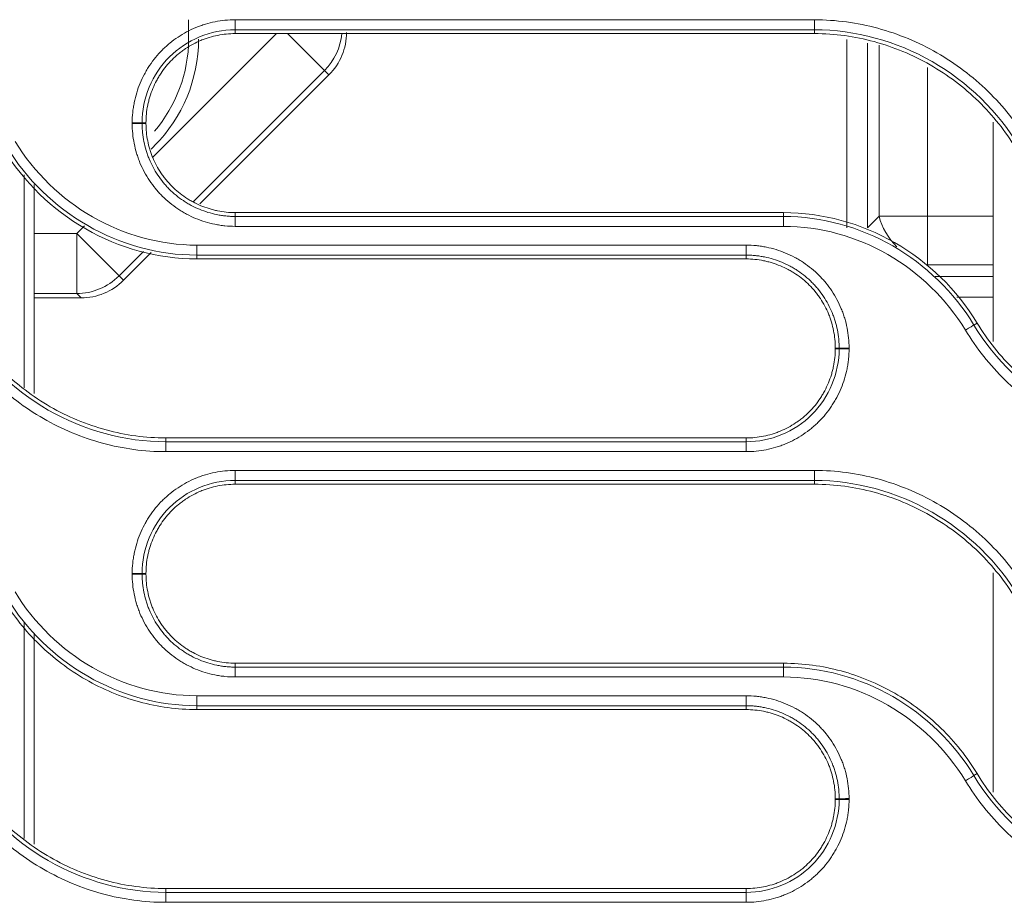
# Model space of a CAD drawing. Units: millimetres. Extents: x 0 to 3750, y 0 to 5000.
# Drawn here: x 1566 to 1615, y 3121 to 3165 of the extents above; entities that cross this region are included whole.
import ezdxf

# ---------------------------------------------------------------- set-up
doc = ezdxf.new("R2010")
doc.units = ezdxf.units.MM
doc.layers.add('Product', color=7, linetype='CONTINUOUS')

msp = doc.modelspace()

# ---------------------------------------------------------------- linework, layer by layer
at = {"layer": 'Product', "linetype": 'Continuous', "lineweight": 13}
for p, q in [((1574.45, 3163.845), (1574.45, 3164.821)), ((1576.772, 3164.815), (1576.772, 3164.316)), ((1605.705, 3164.316), (1605.705, 3164.815)), ((1572.684, 3157.965), (1578.844, 3164.125)), ((1576.772, 3164.125), (1576.772, 3164.316)), ((1581.24, 3162.29), (1579.409, 3164.122)), ((1605.705, 3164.125), (1605.705, 3164.316)), ((1607.317, 3154.431), (1607.317, 3163.837)), ((1608.356, 3163.652), (1608.356, 3154.431)), ((1608.933, 3155.008), (1608.933, 3163.548)), ((1581.24, 3162.29), (1574.7, 3155.75)), ((1581.461, 3162.069), (1581.24, 3162.29)), ((1611.358, 3162.44), (1611.358, 3155.008)), ((1581.461, 3162.069), (1575.013, 3155.62)), ((1572.322, 3159.675), (1572.13, 3159.675)), ((1614.636, 3148.749), (1614.636, 3159.696)), ((1572.322, 3159.638), (1572.13, 3159.638)), ((1566.246, 3146.437), (1566.246, 3157.069)), ((1566.746, 3156.588), (1566.746, 3146.151)), ((1576.772, 3155.188), (1576.772, 3154.996)), ((1576.772, 3154.502), (1576.772, 3154.996)), ((1604.161, 3155.188), (1604.161, 3154.996)), ((1604.161, 3154.996), (1604.161, 3154.502)), ((1608.356, 3154.431), (1608.933, 3155.008)), ((1611.358, 3155.008), (1608.933, 3155.008)), ((1611.358, 3155.008), (1614.636, 3155.008)), ((1611.358, 3155.008), (1611.358, 3152.584)), ((1568.862, 3154.143), (1569.247, 3154.528)), ((1566.745, 3154.143), (1568.862, 3154.143)), ((1568.862, 3151.147), (1568.862, 3154.143)), ((1570.977, 3152.028), (1568.862, 3154.143)), ((1602.296, 3153.565), (1574.863, 3153.565)), ((1574.863, 3153.565), (1574.863, 3153.066)), ((1602.296, 3153.066), (1602.296, 3153.565)), ((1572.199, 3153.249), (1570.977, 3152.028)), ((1572.587, 3153.195), (1571.199, 3151.807)), ((1602.296, 3153.066), (1574.863, 3153.066)), ((1574.863, 3152.875), (1574.863, 3153.066)), ((1574.863, 3152.875), (1602.296, 3152.875)), ((1602.296, 3152.875), (1602.296, 3153.066)), ((1614.636, 3152.584), (1611.358, 3152.584)), ((1570.977, 3152.028), (1571.199, 3151.807)), ((1611.729, 3152.006), (1614.636, 3152.006)), ((1568.862, 3151.147), (1566.746, 3151.147)), ((1569.08, 3150.93), (1566.746, 3150.93)), ((1569.08, 3150.93), (1568.862, 3151.147)), ((1614.636, 3150.967), (1612.809, 3150.967)), ((1613.83, 3149.676), (1613.666, 3149.576)), ((1606.746, 3148.425), (1606.938, 3148.425)), ((1606.746, 3148.388), (1606.938, 3148.388)), ((1602.296, 3143.938), (1573.32, 3143.938)), ((1573.32, 3143.938), (1573.32, 3143.746)), ((1602.296, 3143.938), (1602.296, 3143.746)), ((1573.32, 3143.746), (1602.296, 3143.746)), ((1573.32, 3143.252), (1573.32, 3143.746)), ((1602.296, 3143.746), (1602.296, 3143.252)), ((1573.32, 3143.252), (1602.296, 3143.252)), ((1576.772, 3142.314), (1576.772, 3141.816)), ((1605.705, 3141.816), (1605.705, 3142.314)), ((1576.772, 3141.625), (1576.772, 3141.816)), ((1605.705, 3141.625), (1605.705, 3141.816)), ((1572.322, 3137.175), (1572.13, 3137.175)), ((1572.322, 3137.138), (1572.13, 3137.138)), ((1614.636, 3126.248), (1614.636, 3137.198)), ((1566.246, 3123.936), (1566.246, 3134.714)), ((1566.746, 3134.155), (1566.746, 3123.651)), ((1576.772, 3132.688), (1576.772, 3132.496)), ((1604.161, 3132.688), (1604.161, 3132.496)), ((1576.772, 3132.002), (1576.772, 3132.496)), ((1604.161, 3132.496), (1604.161, 3132.002)), ((1602.296, 3131.064), (1574.863, 3131.064)), ((1574.863, 3131.064), (1574.863, 3130.566)), ((1602.296, 3130.566), (1602.296, 3131.064)), ((1574.863, 3130.375), (1574.863, 3130.566)), ((1602.296, 3130.566), (1574.863, 3130.566)), ((1574.863, 3130.375), (1602.296, 3130.375)), ((1602.296, 3130.375), (1602.296, 3130.566)), ((1613.83, 3127.176), (1613.666, 3127.076)), ((1606.746, 3125.925), (1606.938, 3125.925)), ((1606.746, 3125.888), (1606.938, 3125.888)), ((1573.32, 3121.438), (1573.32, 3121.247)), ((1602.296, 3121.438), (1573.32, 3121.438)), ((1602.296, 3121.438), (1602.296, 3121.247)), ((1573.32, 3121.247), (1602.296, 3121.247)), ((1573.32, 3120.751), (1573.32, 3121.247)), ((1602.296, 3121.247), (1602.296, 3120.751)), ((1573.32, 3120.751), (1602.296, 3120.751))]:
    msp.add_line(p, q, dxfattribs=at)
for centre, major_axis, ratio, start_param, end_param in [((1579.124, 3164.406), (2.121, 2.121), 0.997265, 4.712389, 5.400105), ((1571.634, 3159.675), (0.5, 0), 0.00515, 0.122175, 1.570796), ((1571.634, 3159.638), (0.5, 0), 0.005146, 0.122175, 1.570796), ((1611.358, 3155.008), (-1.98, 1.98), 0.774597, 0.911738, 1.571558), ((1568.862, 3154.143), (2.121, 2.121), 0.997265, 3.92836, 4.712389), ((1613.242, 3149.318), (0.427, 0.26), 0.003525, 0.122174, 1.568654), ((1607.434, 3148.425), (-0.5, 0), 0.004041, 4.712389, 6.161011), ((1607.434, 3148.388), (0.5, 0), 0.004037, 1.570796, 3.019419), ((1571.634, 3137.175), (0.5, 0), 0.00304, 0.122174, 1.570796), ((1571.634, 3137.138), (0.5, 0), 0.003037, 0.122174, 1.570796), ((1613.242, 3126.818), (0.427, 0.26), 0.001889, 0.122173, 1.569649), ((1607.434, 3125.925), (0.5, 0), 0.002142, 1.570796, 3.019419), ((1607.434, 3125.888), (0.5, 0), 0.00214, 1.570796, 3.019419)]:
    msp.add_ellipse(centre, major_axis=major_axis, ratio=ratio, start_param=start_param, end_param=end_param, dxfattribs=at)
at = {"layer": 'Product', "linetype": 'Continuous', "lineweight": 13, "extrusion": (0, 0, -1)}
for centre, major_axis, start_param, end_param in [((1579.334, 3164.196), (-2.127, 2.127), 2.357564, 3.141593), ((1569.072, 3153.934), (2.127, -2.127), 0, 0.784029)]:
    msp.add_ellipse(centre, major_axis=major_axis, ratio=0.997265, start_param=start_param, end_param=end_param, dxfattribs=at)
at = {"layer": 'Product', "linetype": 'Continuous', "lineweight": 13}
for points, knots in [([(1576.772, 3164.815), (1576.602, 3164.815), (1576.434, 3164.807), (1576.101, 3164.774), (1575.771, 3164.725), (1575.447, 3164.644), (1575.207, 3164.572), (1575.127, 3164.545), (1575.008, 3164.503), (1574.968, 3164.488), (1574.889, 3164.458), (1574.85, 3164.442), (1574.654, 3164.362), (1574.502, 3164.29), (1574.206, 3164.132), (1574.062, 3164.046), (1573.784, 3163.86), (1573.649, 3163.76), (1573.485, 3163.627), (1573.453, 3163.6), (1573.389, 3163.544), (1573.357, 3163.516), (1573.263, 3163.431), (1573.202, 3163.373), (1573.023, 3163.195), (1572.798, 3162.946), (1572.599, 3162.677), (1572.46, 3162.467), (1572.415, 3162.396), (1572.35, 3162.288), (1572.329, 3162.251), (1572.287, 3162.177), (1572.267, 3162.14), (1572.167, 3161.954), (1572.095, 3161.802), (1571.967, 3161.492), (1571.91, 3161.335), (1571.811, 3161.014), (1571.77, 3160.851), (1571.728, 3160.644), (1571.72, 3160.603), (1571.705, 3160.519), (1571.684, 3160.394), (1571.668, 3160.268), (1571.642, 3160.016), (1571.634, 3159.847), (1571.634, 3159.677)], [0, 0, 0, 0, 0.0625, 0.0625, 0.125, 0.1875, 0.1875, 0.21875, 0.21875, 0.234375, 0.234375, 0.25, 0.25, 0.3125, 0.3125, 0.375, 0.375, 0.4375, 0.4375, 0.453125, 0.453125, 0.46875, 0.46875, 0.5, 0.5, 0.5625, 0.625, 0.625, 0.65625, 0.65625, 0.671875, 0.671875, 0.6875, 0.6875, 0.75, 0.75, 0.8125, 0.8125, 0.875, 0.875, 0.890625, 0.890625, 0.90625, 0.9375, 0.9375, 1, 1, 1, 1]), ([(1605.705, 3164.815), (1605.372, 3164.815), (1605.038, 3164.815), (1603.372, 3164.815), (1602.038, 3164.815), (1595.372, 3164.815), (1590.038, 3164.815), (1582.061, 3164.815), (1579.416, 3164.815), (1576.772, 3164.815)], [0, 0, 0, 0, 0.034562, 0.034562, 0.172812, 0.172812, 0.725808, 0.725808, 1, 1, 1, 1]), ([(1616.36, 3158.746), (1615.8, 3159.667), (1615.136, 3160.498), (1613.609, 3161.986), (1612.741, 3162.64), (1610.897, 3163.696), (1609.894, 3164.114), (1607.836, 3164.671), (1606.783, 3164.815), (1605.705, 3164.815)], [0, 0, 0, 0, 0.25, 0.25, 0.5, 0.5, 0.75, 0.75, 1, 1, 1, 1]), ([(1576.772, 3164.316), (1575.545, 3164.316), (1574.353, 3163.818), (1572.632, 3162.101), (1572.13, 3160.896), (1572.13, 3159.675)], [0, 0, 0, 0, 0.5, 0.5, 1, 1, 1, 1]), ([(1572.322, 3159.675), (1572.322, 3159.822), (1572.329, 3159.968), (1572.359, 3160.258), (1572.381, 3160.402), (1572.425, 3160.618), (1572.441, 3160.689), (1572.477, 3160.831), (1572.497, 3160.901), (1572.561, 3161.11), (1572.66, 3161.383), (1572.784, 3161.645), (1572.886, 3161.838), (1572.922, 3161.902), (1572.978, 3161.996), (1572.998, 3162.027), (1573.037, 3162.089), (1573.057, 3162.12), (1573.158, 3162.272), (1573.33, 3162.506), (1573.524, 3162.721), (1573.729, 3162.926), (1573.837, 3163.023), (1573.979, 3163.139), (1574.008, 3163.162), (1574.065, 3163.207), (1574.095, 3163.229), (1574.183, 3163.295), (1574.242, 3163.336), (1574.424, 3163.457), (1574.672, 3163.606), (1574.934, 3163.731), (1575.136, 3163.814), (1575.204, 3163.84), (1575.308, 3163.877), (1575.343, 3163.889), (1575.412, 3163.912), (1575.447, 3163.923), (1575.622, 3163.976), (1575.904, 3164.046), (1576.19, 3164.089), (1576.479, 3164.118), (1576.625, 3164.125), (1576.772, 3164.125)], [0, 0, 0, 0, 0.0625, 0.0625, 0.125, 0.125, 0.15625, 0.15625, 0.1875, 0.1875, 0.25, 0.3125, 0.3125, 0.34375, 0.34375, 0.359375, 0.359375, 0.375, 0.375, 0.4375, 0.5, 0.5, 0.5625, 0.5625, 0.578125, 0.578125, 0.59375, 0.59375, 0.625, 0.625, 0.6875, 0.75, 0.75, 0.78125, 0.78125, 0.796875, 0.796875, 0.8125, 0.8125, 0.875, 0.9375, 0.9375, 1, 1, 1, 1]), ([(1615.936, 3158.486), (1614.877, 3160.228), (1613.346, 3161.718), (1609.805, 3163.748), (1607.744, 3164.316), (1605.705, 3164.316)], [0, 0, 0, 0, 0.5, 0.5, 1, 1, 1, 1]), ([(1605.705, 3164.125), (1606.724, 3164.125), (1607.719, 3163.988), (1609.663, 3163.461), (1610.611, 3163.066), (1612.353, 3162.066), (1613.172, 3161.448), (1614.616, 3160.042), (1615.243, 3159.257), (1615.772, 3158.387)], [0, 0, 0, 0, 0.25, 0.25, 0.5, 0.5, 0.75, 0.75, 1, 1, 1, 1]), ([(1574.95, 3163.845), (1574.95, 3161.862), (1574.138, 3159.918), (1572.699, 3158.474), (1572.641, 3158.418), (1572.582, 3158.363)], [0, 0, 0, 0, 0.960326, 0.960326, 1, 1, 1, 1]), ([(1571.634, 3159.677), (1571.634, 3159.671), (1571.634, 3159.665), (1571.634, 3159.656), (1571.634, 3159.653), (1571.634, 3159.647), (1571.634, 3159.644), (1571.634, 3159.641)], [0, 0, 0, 0, 0.499992, 0.499992, 0.749996, 0.749996, 1, 1, 1, 1]), ([(1572.13, 3159.675), (1572.13, 3159.669), (1572.13, 3159.663), (1572.13, 3159.653), (1572.13, 3159.65), (1572.13, 3159.644), (1572.13, 3159.641), (1572.13, 3159.638)], [0, 0, 0, 0, 0.499999, 0.499999, 0.749999, 0.749999, 1, 1, 1, 1]), ([(1571.634, 3159.641), (1571.634, 3159.471), (1571.642, 3159.303), (1571.675, 3158.97), (1571.724, 3158.64), (1571.805, 3158.316), (1571.877, 3158.075), (1571.903, 3157.996), (1571.946, 3157.877), (1571.96, 3157.837), (1571.991, 3157.758), (1572.007, 3157.719), (1572.087, 3157.523), (1572.159, 3157.371), (1572.317, 3157.075), (1572.403, 3156.931), (1572.589, 3156.653), (1572.689, 3156.518), (1572.822, 3156.354), (1572.849, 3156.322), (1572.904, 3156.258), (1572.933, 3156.226), (1573.018, 3156.131), (1573.076, 3156.07), (1573.254, 3155.892), (1573.502, 3155.667), (1573.772, 3155.468), (1573.981, 3155.328), (1574.052, 3155.283), (1574.161, 3155.218), (1574.198, 3155.197), (1574.271, 3155.155), (1574.309, 3155.135), (1574.495, 3155.036), (1574.647, 3154.964), (1574.957, 3154.835), (1575.114, 3154.778), (1575.434, 3154.68), (1575.597, 3154.638), (1575.805, 3154.596), (1575.846, 3154.588), (1575.93, 3154.573), (1576.055, 3154.553), (1576.181, 3154.537), (1576.433, 3154.511), (1576.602, 3154.502), (1576.772, 3154.502)], [0, 0, 0, 0, 0.0625, 0.0625, 0.125, 0.1875, 0.1875, 0.21875, 0.21875, 0.234375, 0.234375, 0.25, 0.25, 0.3125, 0.3125, 0.375, 0.375, 0.4375, 0.4375, 0.453125, 0.453125, 0.46875, 0.46875, 0.5, 0.5, 0.5625, 0.625, 0.625, 0.65625, 0.65625, 0.671875, 0.671875, 0.6875, 0.6875, 0.75, 0.75, 0.8125, 0.8125, 0.875, 0.875, 0.890625, 0.890625, 0.90625, 0.9375, 0.9375, 1, 1, 1, 1]), ([(1572.13, 3159.638), (1572.13, 3159.629), (1572.13, 3159.619), (1572.13, 3159.6), (1572.13, 3159.571), (1572.132, 3159.504), (1572.134, 3159.447), (1572.139, 3159.333), (1572.145, 3159.258), (1572.167, 3159.032), (1572.212, 3158.734), (1572.285, 3158.442), (1572.35, 3158.224), (1572.385, 3158.116), (1572.425, 3158.009), (1572.453, 3157.938), (1572.467, 3157.902), (1572.54, 3157.725), (1572.605, 3157.588), (1572.747, 3157.32), (1572.825, 3157.191), (1572.993, 3156.939), (1573.083, 3156.817), (1573.203, 3156.669), (1573.228, 3156.64), (1573.278, 3156.582), (1573.303, 3156.553), (1573.38, 3156.468), (1573.433, 3156.413), (1573.594, 3156.251), (1573.706, 3156.15), (1573.94, 3155.959), (1574.061, 3155.869), (1574.251, 3155.743), (1574.347, 3155.682), (1574.446, 3155.624), (1574.513, 3155.587), (1574.547, 3155.568), (1574.715, 3155.478), (1574.853, 3155.413), (1575.132, 3155.297), (1575.274, 3155.246), (1575.564, 3155.157), (1575.711, 3155.119), (1575.935, 3155.074), (1576.011, 3155.06), (1576.162, 3155.037), (1576.314, 3155.018), (1576.504, 3155.003), (1576.638, 3154.998), (1576.705, 3154.997), (1576.733, 3154.996), (1576.753, 3154.996), (1576.762, 3154.996), (1576.772, 3154.996)], [0, 0, 0, 0, 0.003906, 0.003906, 0.007812, 0.015625, 0.03125, 0.03125, 0.0625, 0.0625, 0.125, 0.1875, 0.1875, 0.21875, 0.234375, 0.234375, 0.25, 0.25, 0.3125, 0.3125, 0.375, 0.375, 0.4375, 0.4375, 0.453125, 0.453125, 0.46875, 0.46875, 0.5, 0.5, 0.5625, 0.5625, 0.625, 0.625, 0.65625, 0.671875, 0.671875, 0.6875, 0.6875, 0.75, 0.75, 0.8125, 0.8125, 0.875, 0.875, 0.90625, 0.90625, 0.9375, 0.96875, 0.984375, 0.992188, 0.996094, 0.996094, 1, 1, 1, 1]), ([(1576.772, 3155.188), (1576.625, 3155.188), (1576.479, 3155.196), (1576.189, 3155.226), (1576.044, 3155.248), (1575.829, 3155.291), (1575.757, 3155.308), (1575.615, 3155.344), (1575.545, 3155.364), (1575.337, 3155.428), (1575.064, 3155.526), (1574.801, 3155.65), (1574.609, 3155.753), (1574.545, 3155.789), (1574.451, 3155.845), (1574.419, 3155.864), (1574.357, 3155.903), (1574.327, 3155.923), (1574.174, 3156.024), (1573.941, 3156.197), (1573.726, 3156.391), (1573.521, 3156.596), (1573.423, 3156.704), (1573.307, 3156.846), (1573.284, 3156.874), (1573.239, 3156.932), (1573.217, 3156.961), (1573.152, 3157.049), (1573.11, 3157.109), (1572.989, 3157.29), (1572.84, 3157.539), (1572.716, 3157.801), (1572.632, 3158.003), (1572.606, 3158.071), (1572.569, 3158.175), (1572.557, 3158.21), (1572.534, 3158.279), (1572.523, 3158.314), (1572.471, 3158.489), (1572.4, 3158.77), (1572.358, 3159.057), (1572.329, 3159.346), (1572.322, 3159.491), (1572.322, 3159.638)], [0, 0, 0, 0, 0.0625, 0.0625, 0.125, 0.125, 0.15625, 0.15625, 0.1875, 0.1875, 0.25, 0.3125, 0.3125, 0.34375, 0.34375, 0.359375, 0.359375, 0.375, 0.375, 0.4375, 0.5, 0.5, 0.5625, 0.5625, 0.578125, 0.578125, 0.59375, 0.59375, 0.625, 0.625, 0.6875, 0.75, 0.75, 0.78125, 0.78125, 0.796875, 0.796875, 0.8125, 0.8125, 0.875, 0.9375, 0.9375, 1, 1, 1, 1]), ([(1574.863, 3153.565), (1573.028, 3153.565), (1571.227, 3154.07), (1568.082, 3155.877), (1566.738, 3157.178), (1565.785, 3158.746)], [0, 0, 0, 0, 0.5, 0.5, 1, 1, 1, 1]), ([(1565.197, 3158.387), (1566.211, 3156.718), (1567.641, 3155.333), (1570.994, 3153.41), (1572.911, 3152.875), (1574.863, 3152.875)], [0, 0, 0, 0, 0.5, 0.5, 1, 1, 1, 1]), ([(1574.863, 3153.066), (1572.942, 3153.066), (1571.057, 3153.594), (1567.765, 3155.483), (1566.358, 3156.845), (1565.361, 3158.486)], [0, 0, 0, 0, 0.5, 0.5, 1, 1, 1, 1]), ([(1613.83, 3149.676), (1612.816, 3151.344), (1611.385, 3152.73), (1608.031, 3154.654), (1606.114, 3155.188), (1604.161, 3155.188)], [0, 0, 0, 0, 0.5, 0.5, 1, 1, 1, 1]), ([(1604.161, 3154.996), (1606.082, 3154.996), (1607.968, 3154.469), (1611.261, 3152.579), (1612.669, 3151.217), (1613.666, 3149.576)], [0, 0, 0, 0, 0.5, 0.5, 1, 1, 1, 1]), ([(1576.772, 3154.502), (1577.105, 3154.502), (1577.438, 3154.502), (1579.105, 3154.502), (1580.438, 3154.502), (1587.105, 3154.502), (1592.438, 3154.502), (1599.902, 3154.502), (1602.031, 3154.502), (1604.161, 3154.502)], [0, 0, 0, 0, 0.03651, 0.03651, 0.182552, 0.182552, 0.766719, 0.766719, 1, 1, 1, 1]), ([(1604.161, 3154.502), (1605.997, 3154.502), (1607.798, 3153.997), (1610.944, 3152.19), (1612.289, 3150.889), (1613.242, 3149.32)], [0, 0, 0, 0, 0.5, 0.5, 1, 1, 1, 1]), ([(1607.434, 3148.427), (1607.434, 3148.596), (1607.426, 3148.764), (1607.393, 3149.097), (1607.344, 3149.427), (1607.263, 3149.751), (1607.191, 3149.992), (1607.164, 3150.071), (1607.122, 3150.19), (1607.107, 3150.23), (1607.077, 3150.309), (1607.061, 3150.348), (1606.98, 3150.544), (1606.908, 3150.697), (1606.751, 3150.992), (1606.665, 3151.136), (1606.479, 3151.415), (1606.379, 3151.55), (1606.246, 3151.713), (1606.219, 3151.745), (1606.163, 3151.81), (1606.135, 3151.841), (1606.05, 3151.936), (1605.992, 3151.997), (1605.814, 3152.175), (1605.565, 3152.4), (1605.296, 3152.599), (1605.087, 3152.739), (1605.015, 3152.784), (1604.907, 3152.849), (1604.87, 3152.87), (1604.796, 3152.912), (1604.759, 3152.932), (1604.573, 3153.032), (1604.421, 3153.103), (1604.111, 3153.232), (1603.954, 3153.289), (1603.633, 3153.387), (1603.47, 3153.429), (1603.263, 3153.471), (1603.222, 3153.479), (1603.138, 3153.494), (1603.013, 3153.514), (1602.887, 3153.53), (1602.635, 3153.556), (1602.466, 3153.565), (1602.296, 3153.565)], [0, 0, 0, 0, 0.0625, 0.0625, 0.125, 0.1875, 0.1875, 0.21875, 0.21875, 0.234375, 0.234375, 0.25, 0.25, 0.3125, 0.3125, 0.375, 0.375, 0.4375, 0.4375, 0.453125, 0.453125, 0.46875, 0.46875, 0.5, 0.5, 0.5625, 0.625, 0.625, 0.65625, 0.65625, 0.671875, 0.671875, 0.6875, 0.6875, 0.75, 0.75, 0.8125, 0.8125, 0.875, 0.875, 0.890625, 0.890625, 0.90625, 0.9375, 0.9375, 1, 1, 1, 1]), ([(1606.938, 3148.425), (1606.938, 3148.434), (1606.938, 3148.444), (1606.938, 3148.463), (1606.937, 3148.492), (1606.936, 3148.559), (1606.934, 3148.616), (1606.928, 3148.73), (1606.923, 3148.805), (1606.9, 3149.031), (1606.856, 3149.329), (1606.783, 3149.621), (1606.718, 3149.839), (1606.682, 3149.947), (1606.643, 3150.054), (1606.615, 3150.125), (1606.601, 3150.161), (1606.528, 3150.338), (1606.463, 3150.475), (1606.32, 3150.743), (1606.243, 3150.872), (1606.075, 3151.124), (1605.985, 3151.246), (1605.864, 3151.393), (1605.84, 3151.423), (1605.79, 3151.481), (1605.764, 3151.51), (1605.687, 3151.595), (1605.635, 3151.65), (1605.474, 3151.811), (1605.362, 3151.913), (1605.128, 3152.104), (1605.006, 3152.194), (1604.817, 3152.32), (1604.72, 3152.381), (1604.621, 3152.438), (1604.555, 3152.476), (1604.521, 3152.494), (1604.352, 3152.584), (1604.215, 3152.649), (1603.936, 3152.765), (1603.793, 3152.817), (1603.504, 3152.906), (1603.357, 3152.943), (1603.132, 3152.989), (1603.057, 3153.002), (1602.906, 3153.025), (1602.754, 3153.045), (1602.564, 3153.059), (1602.43, 3153.064), (1602.363, 3153.066), (1602.334, 3153.066), (1602.315, 3153.066), (1602.306, 3153.066), (1602.296, 3153.066)], [0, 0, 0, 0, 0.003906, 0.003906, 0.007813, 0.015625, 0.03125, 0.03125, 0.0625, 0.0625, 0.125, 0.1875, 0.1875, 0.21875, 0.234375, 0.234375, 0.25, 0.25, 0.3125, 0.3125, 0.375, 0.375, 0.4375, 0.4375, 0.453125, 0.453125, 0.46875, 0.46875, 0.5, 0.5, 0.5625, 0.5625, 0.625, 0.625, 0.65625, 0.671875, 0.671875, 0.6875, 0.6875, 0.75, 0.75, 0.8125, 0.8125, 0.875, 0.875, 0.90625, 0.90625, 0.9375, 0.96875, 0.984375, 0.992187, 0.996094, 0.996094, 1, 1, 1, 1]), ([(1602.296, 3152.875), (1602.443, 3152.875), (1602.589, 3152.867), (1602.879, 3152.838), (1603.024, 3152.816), (1603.239, 3152.772), (1603.311, 3152.755), (1603.452, 3152.719), (1603.523, 3152.699), (1603.731, 3152.635), (1604.004, 3152.537), (1604.266, 3152.413), (1604.459, 3152.31), (1604.523, 3152.274), (1604.617, 3152.218), (1604.648, 3152.199), (1604.71, 3152.16), (1604.741, 3152.14), (1604.893, 3152.039), (1605.127, 3151.866), (1605.342, 3151.672), (1605.547, 3151.467), (1605.645, 3151.359), (1605.761, 3151.218), (1605.784, 3151.189), (1605.829, 3151.131), (1605.851, 3151.102), (1605.916, 3151.014), (1605.958, 3150.954), (1606.079, 3150.773), (1606.227, 3150.525), (1606.352, 3150.262), (1606.435, 3150.06), (1606.462, 3149.992), (1606.499, 3149.889), (1606.511, 3149.854), (1606.533, 3149.784), (1606.544, 3149.749), (1606.597, 3149.575), (1606.668, 3149.293), (1606.71, 3149.006), (1606.739, 3148.717), (1606.746, 3148.572), (1606.746, 3148.425)], [0, 0, 0, 0, 0.0625, 0.0625, 0.125, 0.125, 0.15625, 0.15625, 0.1875, 0.1875, 0.25, 0.3125, 0.3125, 0.34375, 0.34375, 0.359375, 0.359375, 0.375, 0.375, 0.4375, 0.5, 0.5, 0.5625, 0.5625, 0.578125, 0.578125, 0.59375, 0.59375, 0.625, 0.625, 0.6875, 0.75, 0.75, 0.78125, 0.78125, 0.796875, 0.796875, 0.8125, 0.8125, 0.875, 0.9375, 0.9375, 1, 1, 1, 1]), ([(1563.091, 3149.576), (1564.151, 3147.832), (1565.674, 3146.349), (1569.218, 3144.315), (1571.278, 3143.746), (1573.32, 3143.746)], [0, 0, 0, 0, 0.5, 0.5, 1, 1, 1, 1]), ([(1573.32, 3143.938), (1572.301, 3143.938), (1571.306, 3144.075), (1569.362, 3144.602), (1568.415, 3144.997), (1566.673, 3145.997), (1565.854, 3146.615), (1564.411, 3148.021), (1563.784, 3148.806), (1563.255, 3149.676)], [0, 0, 0, 0, 0.25, 0.25, 0.5, 0.5, 0.75, 0.75, 1, 1, 1, 1]), ([(1613.666, 3149.576), (1614.726, 3147.832), (1616.249, 3146.349), (1619.793, 3144.315), (1621.853, 3143.746), (1623.895, 3143.746)], [0, 0, 0, 0, 0.5, 0.5, 1, 1, 1, 1]), ([(1623.895, 3143.938), (1622.876, 3143.938), (1621.881, 3144.075), (1619.937, 3144.602), (1618.99, 3144.997), (1617.248, 3145.997), (1616.429, 3146.615), (1614.986, 3148.021), (1614.359, 3148.806), (1613.83, 3149.676)], [0, 0, 0, 0, 0.25, 0.25, 0.5, 0.5, 0.75, 0.75, 1, 1, 1, 1]), ([(1562.667, 3149.32), (1563.227, 3148.399), (1563.889, 3147.57), (1565.411, 3146.087), (1566.28, 3145.431), (1568.126, 3144.372), (1569.126, 3143.955), (1571.188, 3143.396), (1572.241, 3143.252), (1573.32, 3143.252)], [0, 0, 0, 0, 0.25, 0.25, 0.5, 0.5, 0.75, 0.75, 1, 1, 1, 1]), ([(1613.242, 3149.32), (1613.802, 3148.399), (1614.464, 3147.57), (1615.986, 3146.087), (1616.855, 3145.431), (1618.701, 3144.372), (1619.701, 3143.955), (1621.763, 3143.396), (1622.816, 3143.252), (1623.895, 3143.252)], [0, 0, 0, 0, 0.25, 0.25, 0.5, 0.5, 0.75, 0.75, 1, 1, 1, 1]), ([(1602.296, 3143.252), (1602.466, 3143.252), (1602.634, 3143.26), (1602.967, 3143.293), (1603.297, 3143.342), (1603.621, 3143.423), (1603.861, 3143.496), (1603.941, 3143.522), (1604.06, 3143.564), (1604.1, 3143.579), (1604.178, 3143.609), (1604.218, 3143.625), (1604.414, 3143.706), (1604.566, 3143.778), (1604.862, 3143.936), (1605.005, 3144.021), (1605.284, 3144.207), (1605.419, 3144.307), (1605.582, 3144.44), (1605.615, 3144.468), (1605.679, 3144.523), (1605.711, 3144.551), (1605.805, 3144.636), (1605.866, 3144.694), (1606.045, 3144.872), (1606.269, 3145.121), (1606.468, 3145.39), (1606.608, 3145.6), (1606.653, 3145.671), (1606.718, 3145.779), (1606.739, 3145.816), (1606.781, 3145.89), (1606.801, 3145.927), (1606.901, 3146.114), (1606.973, 3146.266), (1607.101, 3146.575), (1607.158, 3146.733), (1607.256, 3147.053), (1607.298, 3147.216), (1607.349, 3147.464), (1607.363, 3147.548), (1607.389, 3147.715), (1607.4, 3147.799), (1607.425, 3148.051), (1607.434, 3148.22), (1607.434, 3148.39)], [0, 0, 0, 0, 0.0625, 0.0625, 0.125, 0.1875, 0.1875, 0.21875, 0.21875, 0.234375, 0.234375, 0.25, 0.25, 0.3125, 0.3125, 0.375, 0.375, 0.4375, 0.4375, 0.453125, 0.453125, 0.46875, 0.46875, 0.5, 0.5, 0.5625, 0.625, 0.625, 0.65625, 0.65625, 0.671875, 0.671875, 0.6875, 0.6875, 0.75, 0.75, 0.8125, 0.8125, 0.875, 0.875, 0.90625, 0.90625, 0.9375, 0.9375, 1, 1, 1, 1]), ([(1602.296, 3143.746), (1603.523, 3143.746), (1604.715, 3144.244), (1606.436, 3145.962), (1606.938, 3147.167), (1606.938, 3148.388)], [0, 0, 0, 0, 0.5, 0.5, 1, 1, 1, 1]), ([(1606.746, 3148.388), (1606.746, 3148.241), (1606.739, 3148.096), (1606.709, 3147.805), (1606.687, 3147.661), (1606.643, 3147.446), (1606.627, 3147.374), (1606.59, 3147.232), (1606.571, 3147.162), (1606.506, 3146.953), (1606.408, 3146.68), (1606.284, 3146.418), (1606.182, 3146.225), (1606.146, 3146.162), (1606.089, 3146.067), (1606.07, 3146.036), (1606.031, 3145.974), (1606.011, 3145.943), (1605.91, 3145.791), (1605.738, 3145.557), (1605.544, 3145.343), (1605.339, 3145.138), (1605.231, 3145.04), (1605.089, 3144.924), (1605.06, 3144.901), (1605.002, 3144.856), (1604.973, 3144.834), (1604.885, 3144.769), (1604.826, 3144.727), (1604.644, 3144.606), (1604.396, 3144.457), (1604.133, 3144.333), (1603.932, 3144.249), (1603.863, 3144.223), (1603.76, 3144.186), (1603.725, 3144.174), (1603.655, 3144.151), (1603.621, 3144.14), (1603.446, 3144.087), (1603.164, 3144.017), (1602.878, 3143.974), (1602.589, 3143.946), (1602.443, 3143.938), (1602.296, 3143.938)], [0, 0, 0, 0, 0.0625, 0.0625, 0.125, 0.125, 0.15625, 0.15625, 0.1875, 0.1875, 0.25, 0.3125, 0.3125, 0.34375, 0.34375, 0.359375, 0.359375, 0.375, 0.375, 0.4375, 0.5, 0.5, 0.5625, 0.5625, 0.578125, 0.578125, 0.59375, 0.59375, 0.625, 0.625, 0.6875, 0.75, 0.75, 0.78125, 0.78125, 0.796875, 0.796875, 0.8125, 0.8125, 0.875, 0.9375, 0.9375, 1, 1, 1, 1]), ([(1607.434, 3148.39), (1607.434, 3148.396), (1607.434, 3148.402), (1607.434, 3148.411), (1607.434, 3148.414), (1607.434, 3148.421), (1607.434, 3148.424), (1607.434, 3148.427)], [0, 0, 0, 0, 0.499993, 0.499993, 0.749997, 0.749997, 1, 1, 1, 1]), ([(1576.772, 3142.314), (1576.602, 3142.314), (1576.434, 3142.306), (1576.101, 3142.273), (1575.771, 3142.224), (1575.447, 3142.143), (1575.207, 3142.071), (1575.127, 3142.045), (1575.008, 3142.002), (1574.968, 3141.988), (1574.889, 3141.957), (1574.85, 3141.942), (1574.654, 3141.861), (1574.502, 3141.789), (1574.206, 3141.631), (1574.062, 3141.545), (1573.784, 3141.359), (1573.649, 3141.259), (1573.485, 3141.126), (1573.453, 3141.099), (1573.389, 3141.044), (1573.357, 3141.015), (1573.263, 3140.93), (1573.202, 3140.872), (1573.023, 3140.694), (1572.798, 3140.445), (1572.599, 3140.176), (1572.46, 3139.967), (1572.415, 3139.895), (1572.35, 3139.787), (1572.329, 3139.75), (1572.287, 3139.676), (1572.267, 3139.639), (1572.167, 3139.453), (1572.095, 3139.301), (1571.967, 3138.991), (1571.91, 3138.834), (1571.811, 3138.513), (1571.77, 3138.35), (1571.728, 3138.143), (1571.72, 3138.102), (1571.705, 3138.018), (1571.684, 3137.893), (1571.668, 3137.767), (1571.642, 3137.515), (1571.634, 3137.346), (1571.634, 3137.176)], [0, 0, 0, 0, 0.0625, 0.0625, 0.125, 0.1875, 0.1875, 0.21875, 0.21875, 0.234375, 0.234375, 0.25, 0.25, 0.3125, 0.3125, 0.375, 0.375, 0.4375, 0.4375, 0.453125, 0.453125, 0.46875, 0.46875, 0.5, 0.5, 0.5625, 0.625, 0.625, 0.65625, 0.65625, 0.671875, 0.671875, 0.6875, 0.6875, 0.75, 0.75, 0.8125, 0.8125, 0.875, 0.875, 0.890625, 0.890625, 0.90625, 0.9375, 0.9375, 1, 1, 1, 1]), ([(1605.705, 3142.314), (1605.372, 3142.314), (1605.038, 3142.314), (1603.372, 3142.314), (1602.038, 3142.314), (1595.372, 3142.314), (1590.038, 3142.314), (1582.061, 3142.314), (1579.416, 3142.314), (1576.772, 3142.314)], [0, 0, 0, 0, 0.034562, 0.034562, 0.172812, 0.172812, 0.725808, 0.725808, 1, 1, 1, 1]), ([(1616.36, 3136.245), (1615.8, 3137.166), (1615.136, 3137.997), (1613.608, 3139.485), (1612.741, 3140.139), (1610.897, 3141.195), (1609.894, 3141.613), (1607.836, 3142.17), (1606.783, 3142.314), (1605.705, 3142.314)], [0, 0, 0, 0, 0.25, 0.25, 0.5, 0.5, 0.75, 0.75, 1, 1, 1, 1]), ([(1576.772, 3141.816), (1575.545, 3141.816), (1574.353, 3141.319), (1572.632, 3139.601), (1572.13, 3138.396), (1572.13, 3137.175)], [0, 0, 0, 0, 0.5, 0.5, 1, 1, 1, 1]), ([(1572.322, 3137.175), (1572.322, 3137.322), (1572.329, 3137.468), (1572.359, 3137.758), (1572.381, 3137.902), (1572.425, 3138.118), (1572.441, 3138.189), (1572.477, 3138.331), (1572.497, 3138.401), (1572.561, 3138.61), (1572.66, 3138.883), (1572.784, 3139.145), (1572.886, 3139.338), (1572.922, 3139.402), (1572.978, 3139.496), (1572.998, 3139.527), (1573.037, 3139.589), (1573.057, 3139.62), (1573.158, 3139.772), (1573.33, 3140.006), (1573.524, 3140.221), (1573.729, 3140.426), (1573.837, 3140.523), (1573.979, 3140.639), (1574.008, 3140.662), (1574.065, 3140.707), (1574.095, 3140.729), (1574.183, 3140.795), (1574.242, 3140.836), (1574.424, 3140.957), (1574.672, 3141.106), (1574.934, 3141.231), (1575.136, 3141.314), (1575.204, 3141.34), (1575.308, 3141.377), (1575.343, 3141.389), (1575.412, 3141.412), (1575.447, 3141.423), (1575.622, 3141.476), (1575.904, 3141.546), (1576.19, 3141.589), (1576.479, 3141.618), (1576.625, 3141.625), (1576.772, 3141.625)], [0, 0, 0, 0, 0.0625, 0.0625, 0.125, 0.125, 0.15625, 0.15625, 0.1875, 0.1875, 0.25, 0.3125, 0.3125, 0.34375, 0.34375, 0.359375, 0.359375, 0.375, 0.375, 0.4375, 0.5, 0.5, 0.5625, 0.5625, 0.578125, 0.578125, 0.59375, 0.59375, 0.625, 0.625, 0.6875, 0.75, 0.75, 0.78125, 0.78125, 0.796875, 0.796875, 0.8125, 0.8125, 0.875, 0.9375, 0.9375, 1, 1, 1, 1]), ([(1615.936, 3135.986), (1614.877, 3137.728), (1613.346, 3139.218), (1609.805, 3141.248), (1607.744, 3141.816), (1605.705, 3141.816)], [0, 0, 0, 0, 0.5, 0.5, 1, 1, 1, 1]), ([(1605.705, 3141.625), (1606.724, 3141.625), (1607.719, 3141.488), (1609.663, 3140.961), (1610.611, 3140.566), (1612.353, 3139.566), (1613.172, 3138.948), (1614.616, 3137.542), (1615.243, 3136.757), (1615.772, 3135.887)], [0, 0, 0, 0, 0.25, 0.25, 0.5, 0.5, 0.75, 0.75, 1, 1, 1, 1]), ([(1571.634, 3137.176), (1571.634, 3137.17), (1571.634, 3137.164), (1571.634, 3137.155), (1571.634, 3137.152), (1571.634, 3137.146), (1571.634, 3137.143), (1571.634, 3137.14)], [0, 0, 0, 0, 0.499994, 0.499994, 0.749997, 0.749997, 1, 1, 1, 1]), ([(1571.634, 3137.14), (1571.634, 3136.97), (1571.642, 3136.802), (1571.675, 3136.469), (1571.724, 3136.139), (1571.805, 3135.815), (1571.877, 3135.575), (1571.903, 3135.495), (1571.946, 3135.376), (1571.96, 3135.336), (1571.991, 3135.257), (1572.007, 3135.218), (1572.087, 3135.022), (1572.159, 3134.87), (1572.317, 3134.574), (1572.403, 3134.43), (1572.589, 3134.152), (1572.689, 3134.017), (1572.822, 3133.853), (1572.849, 3133.821), (1572.904, 3133.757), (1572.933, 3133.725), (1573.018, 3133.631), (1573.076, 3133.569), (1573.254, 3133.391), (1573.502, 3133.166), (1573.772, 3132.967), (1573.981, 3132.828), (1574.052, 3132.783), (1574.161, 3132.718), (1574.198, 3132.696), (1574.271, 3132.655), (1574.309, 3132.634), (1574.495, 3132.535), (1574.647, 3132.463), (1574.957, 3132.334), (1575.114, 3132.277), (1575.434, 3132.179), (1575.597, 3132.138), (1575.805, 3132.095), (1575.846, 3132.087), (1575.93, 3132.073), (1576.055, 3132.052), (1576.181, 3132.036), (1576.433, 3132.01), (1576.602, 3132.002), (1576.772, 3132.002)], [0, 0, 0, 0, 0.0625, 0.0625, 0.125, 0.1875, 0.1875, 0.21875, 0.21875, 0.234375, 0.234375, 0.25, 0.25, 0.3125, 0.3125, 0.375, 0.375, 0.4375, 0.4375, 0.453125, 0.453125, 0.46875, 0.46875, 0.5, 0.5, 0.5625, 0.625, 0.625, 0.65625, 0.65625, 0.671875, 0.671875, 0.6875, 0.6875, 0.75, 0.75, 0.8125, 0.8125, 0.875, 0.875, 0.890625, 0.890625, 0.90625, 0.9375, 0.9375, 1, 1, 1, 1]), ([(1572.13, 3137.138), (1572.13, 3137.129), (1572.13, 3137.119), (1572.13, 3137.1), (1572.13, 3137.071), (1572.132, 3137.004), (1572.134, 3136.947), (1572.139, 3136.833), (1572.145, 3136.758), (1572.167, 3136.532), (1572.212, 3136.234), (1572.285, 3135.942), (1572.35, 3135.724), (1572.386, 3135.616), (1572.425, 3135.509), (1572.453, 3135.438), (1572.467, 3135.402), (1572.54, 3135.225), (1572.605, 3135.088), (1572.747, 3134.82), (1572.825, 3134.691), (1572.993, 3134.439), (1573.083, 3134.317), (1573.204, 3134.169), (1573.228, 3134.14), (1573.278, 3134.082), (1573.303, 3134.053), (1573.38, 3133.968), (1573.433, 3133.913), (1573.594, 3133.752), (1573.706, 3133.65), (1573.94, 3133.459), (1574.061, 3133.369), (1574.251, 3133.243), (1574.347, 3133.182), (1574.446, 3133.124), (1574.513, 3133.087), (1574.547, 3133.068), (1574.715, 3132.978), (1574.853, 3132.914), (1575.132, 3132.797), (1575.274, 3132.746), (1575.564, 3132.657), (1575.711, 3132.62), (1575.935, 3132.574), (1576.011, 3132.56), (1576.162, 3132.537), (1576.314, 3132.518), (1576.504, 3132.503), (1576.638, 3132.498), (1576.705, 3132.497), (1576.733, 3132.497), (1576.753, 3132.497), (1576.762, 3132.496), (1576.772, 3132.496)], [0, 0, 0, 0, 0.003906, 0.003906, 0.007813, 0.015625, 0.03125, 0.03125, 0.0625, 0.0625, 0.125, 0.1875, 0.1875, 0.21875, 0.234375, 0.234375, 0.25, 0.25, 0.3125, 0.3125, 0.375, 0.375, 0.4375, 0.4375, 0.453125, 0.453125, 0.46875, 0.46875, 0.5, 0.5, 0.5625, 0.5625, 0.625, 0.625, 0.65625, 0.671875, 0.671875, 0.6875, 0.6875, 0.75, 0.75, 0.8125, 0.8125, 0.875, 0.875, 0.90625, 0.90625, 0.9375, 0.96875, 0.984375, 0.992188, 0.996094, 0.996094, 1, 1, 1, 1]), ([(1576.772, 3132.688), (1576.625, 3132.688), (1576.479, 3132.696), (1576.189, 3132.726), (1576.044, 3132.748), (1575.829, 3132.791), (1575.757, 3132.808), (1575.615, 3132.844), (1575.545, 3132.864), (1575.337, 3132.928), (1575.064, 3133.026), (1574.801, 3133.15), (1574.609, 3133.253), (1574.545, 3133.289), (1574.451, 3133.345), (1574.419, 3133.364), (1574.357, 3133.403), (1574.327, 3133.423), (1574.174, 3133.524), (1573.941, 3133.697), (1573.726, 3133.891), (1573.521, 3134.096), (1573.423, 3134.204), (1573.307, 3134.346), (1573.284, 3134.374), (1573.239, 3134.432), (1573.217, 3134.461), (1573.152, 3134.549), (1573.11, 3134.609), (1572.989, 3134.79), (1572.84, 3135.039), (1572.716, 3135.301), (1572.632, 3135.503), (1572.606, 3135.571), (1572.569, 3135.675), (1572.557, 3135.71), (1572.534, 3135.779), (1572.523, 3135.814), (1572.471, 3135.989), (1572.4, 3136.27), (1572.358, 3136.557), (1572.329, 3136.846), (1572.322, 3136.991), (1572.322, 3137.138)], [0, 0, 0, 0, 0.0625, 0.0625, 0.125, 0.125, 0.15625, 0.15625, 0.1875, 0.1875, 0.25, 0.3125, 0.3125, 0.34375, 0.34375, 0.359375, 0.359375, 0.375, 0.375, 0.4375, 0.5, 0.5, 0.5625, 0.5625, 0.578125, 0.578125, 0.59375, 0.59375, 0.625, 0.625, 0.6875, 0.75, 0.75, 0.78125, 0.78125, 0.796875, 0.796875, 0.8125, 0.8125, 0.875, 0.9375, 0.9375, 1, 1, 1, 1]), ([(1574.863, 3131.064), (1573.028, 3131.064), (1571.227, 3131.569), (1568.082, 3133.376), (1566.738, 3134.677), (1565.785, 3136.245)], [0, 0, 0, 0, 0.5, 0.5, 1, 1, 1, 1]), ([(1565.197, 3135.887), (1565.705, 3135.051), (1566.307, 3134.298), (1567.687, 3132.952), (1568.475, 3132.356), (1570.15, 3131.393), (1571.058, 3131.014), (1572.928, 3130.506), (1573.885, 3130.375), (1574.863, 3130.375)], [0, 0, 0, 0, 0.25, 0.25, 0.5, 0.5, 0.75, 0.75, 1, 1, 1, 1]), ([(1574.863, 3130.566), (1572.942, 3130.566), (1571.057, 3131.094), (1567.765, 3132.983), (1566.358, 3134.346), (1565.361, 3135.986)], [0, 0, 0, 0, 0.5, 0.5, 1, 1, 1, 1]), ([(1613.83, 3127.176), (1613.322, 3128.012), (1612.72, 3128.764), (1611.339, 3130.111), (1610.551, 3130.708), (1608.876, 3131.67), (1607.967, 3132.049), (1606.097, 3132.557), (1605.14, 3132.688), (1604.161, 3132.688)], [0, 0, 0, 0, 0.25, 0.25, 0.5, 0.5, 0.75, 0.75, 1, 1, 1, 1]), ([(1604.161, 3132.496), (1606.082, 3132.496), (1607.968, 3131.969), (1611.261, 3130.079), (1612.669, 3128.717), (1613.666, 3127.076)], [0, 0, 0, 0, 0.5, 0.5, 1, 1, 1, 1]), ([(1576.772, 3132.002), (1577.105, 3132.002), (1577.438, 3132.002), (1579.105, 3132.002), (1580.438, 3132.002), (1587.105, 3132.002), (1592.438, 3132.002), (1599.902, 3132.002), (1602.031, 3132.002), (1604.161, 3132.002)], [0, 0, 0, 0, 0.03651, 0.03651, 0.182552, 0.182552, 0.766719, 0.766719, 1, 1, 1, 1]), ([(1604.161, 3132.002), (1605.997, 3132.002), (1607.798, 3131.496), (1610.944, 3129.689), (1612.289, 3128.388), (1613.242, 3126.819)], [0, 0, 0, 0, 0.5, 0.5, 1, 1, 1, 1]), ([(1607.434, 3125.926), (1607.434, 3126.096), (1607.426, 3126.264), (1607.393, 3126.597), (1607.344, 3126.927), (1607.263, 3127.25), (1607.191, 3127.491), (1607.164, 3127.571), (1607.122, 3127.69), (1607.107, 3127.729), (1607.077, 3127.808), (1607.061, 3127.848), (1606.98, 3128.044), (1606.908, 3128.196), (1606.751, 3128.491), (1606.665, 3128.635), (1606.479, 3128.914), (1606.379, 3129.049), (1606.246, 3129.212), (1606.219, 3129.245), (1606.163, 3129.309), (1606.135, 3129.341), (1606.05, 3129.435), (1605.992, 3129.496), (1605.814, 3129.675), (1605.565, 3129.899), (1605.296, 3130.098), (1605.087, 3130.238), (1605.015, 3130.283), (1604.907, 3130.348), (1604.87, 3130.369), (1604.796, 3130.411), (1604.759, 3130.431), (1604.573, 3130.531), (1604.421, 3130.603), (1604.111, 3130.731), (1603.954, 3130.788), (1603.633, 3130.886), (1603.47, 3130.928), (1603.263, 3130.97), (1603.222, 3130.978), (1603.138, 3130.993), (1603.013, 3131.014), (1602.887, 3131.03), (1602.635, 3131.055), (1602.466, 3131.064), (1602.296, 3131.064)], [0, 0, 0, 0, 0.0625, 0.0625, 0.125, 0.1875, 0.1875, 0.21875, 0.21875, 0.234375, 0.234375, 0.25, 0.25, 0.3125, 0.3125, 0.375, 0.375, 0.4375, 0.4375, 0.453125, 0.453125, 0.46875, 0.46875, 0.5, 0.5, 0.5625, 0.625, 0.625, 0.65625, 0.65625, 0.671875, 0.671875, 0.6875, 0.6875, 0.75, 0.75, 0.8125, 0.8125, 0.875, 0.875, 0.890625, 0.890625, 0.90625, 0.9375, 0.9375, 1, 1, 1, 1]), ([(1606.938, 3125.925), (1606.938, 3125.934), (1606.938, 3125.944), (1606.938, 3125.963), (1606.937, 3125.992), (1606.936, 3126.059), (1606.934, 3126.116), (1606.928, 3126.23), (1606.923, 3126.305), (1606.9, 3126.531), (1606.856, 3126.829), (1606.783, 3127.121), (1606.718, 3127.339), (1606.682, 3127.447), (1606.643, 3127.554), (1606.615, 3127.625), (1606.601, 3127.661), (1606.528, 3127.838), (1606.463, 3127.975), (1606.32, 3128.243), (1606.243, 3128.372), (1606.075, 3128.624), (1605.985, 3128.746), (1605.864, 3128.894), (1605.84, 3128.923), (1605.79, 3128.981), (1605.764, 3129.01), (1605.687, 3129.095), (1605.635, 3129.15), (1605.474, 3129.311), (1605.362, 3129.413), (1605.128, 3129.604), (1605.006, 3129.694), (1604.817, 3129.82), (1604.72, 3129.881), (1604.621, 3129.938), (1604.555, 3129.976), (1604.521, 3129.995), (1604.353, 3130.084), (1604.215, 3130.149), (1603.936, 3130.265), (1603.793, 3130.317), (1603.504, 3130.406), (1603.357, 3130.443), (1603.132, 3130.489), (1603.057, 3130.503), (1602.906, 3130.526), (1602.754, 3130.545), (1602.564, 3130.56), (1602.43, 3130.565), (1602.363, 3130.566), (1602.334, 3130.566), (1602.315, 3130.566), (1602.306, 3130.566), (1602.296, 3130.566)], [0, 0, 0, 0, 0.003906, 0.003906, 0.007812, 0.015625, 0.03125, 0.03125, 0.0625, 0.0625, 0.125, 0.1875, 0.1875, 0.21875, 0.234375, 0.234375, 0.25, 0.25, 0.3125, 0.3125, 0.375, 0.375, 0.4375, 0.4375, 0.453125, 0.453125, 0.46875, 0.46875, 0.5, 0.5, 0.5625, 0.5625, 0.625, 0.625, 0.65625, 0.671875, 0.671875, 0.6875, 0.6875, 0.75, 0.75, 0.8125, 0.8125, 0.875, 0.875, 0.90625, 0.90625, 0.9375, 0.96875, 0.984375, 0.992188, 0.996094, 0.996094, 1, 1, 1, 1]), ([(1602.296, 3130.375), (1602.443, 3130.375), (1602.589, 3130.367), (1602.879, 3130.338), (1603.024, 3130.316), (1603.239, 3130.272), (1603.311, 3130.255), (1603.452, 3130.219), (1603.523, 3130.199), (1603.731, 3130.135), (1604.004, 3130.037), (1604.266, 3129.913), (1604.459, 3129.81), (1604.523, 3129.775), (1604.617, 3129.718), (1604.648, 3129.699), (1604.71, 3129.66), (1604.741, 3129.64), (1604.893, 3129.539), (1605.127, 3129.366), (1605.342, 3129.172), (1605.547, 3128.967), (1605.645, 3128.859), (1605.761, 3128.718), (1605.784, 3128.689), (1605.829, 3128.631), (1605.851, 3128.602), (1605.916, 3128.514), (1605.958, 3128.454), (1606.079, 3128.273), (1606.227, 3128.025), (1606.352, 3127.762), (1606.435, 3127.56), (1606.462, 3127.492), (1606.499, 3127.389), (1606.511, 3127.354), (1606.533, 3127.284), (1606.544, 3127.249), (1606.597, 3127.075), (1606.668, 3126.793), (1606.71, 3126.506), (1606.739, 3126.217), (1606.746, 3126.072), (1606.746, 3125.925)], [0, 0, 0, 0, 0.0625, 0.0625, 0.125, 0.125, 0.15625, 0.15625, 0.1875, 0.1875, 0.25, 0.3125, 0.3125, 0.34375, 0.34375, 0.359375, 0.359375, 0.375, 0.375, 0.4375, 0.5, 0.5, 0.5625, 0.5625, 0.578125, 0.578125, 0.59375, 0.59375, 0.625, 0.625, 0.6875, 0.75, 0.75, 0.78125, 0.78125, 0.796875, 0.796875, 0.8125, 0.8125, 0.875, 0.9375, 0.9375, 1, 1, 1, 1]), ([(1562.667, 3126.819), (1563.227, 3125.898), (1563.889, 3125.069), (1565.411, 3123.586), (1566.28, 3122.93), (1568.126, 3121.871), (1569.126, 3121.454), (1571.188, 3120.895), (1572.241, 3120.751), (1573.32, 3120.751)], [0, 0, 0, 0, 0.25, 0.25, 0.5, 0.5, 0.75, 0.75, 1, 1, 1, 1]), ([(1563.091, 3127.076), (1564.151, 3125.332), (1565.674, 3123.849), (1569.218, 3121.815), (1571.278, 3121.247), (1573.32, 3121.247)], [0, 0, 0, 0, 0.5, 0.5, 1, 1, 1, 1]), ([(1573.32, 3121.438), (1572.301, 3121.438), (1571.306, 3121.575), (1569.362, 3122.102), (1568.415, 3122.497), (1566.673, 3123.497), (1565.854, 3124.115), (1564.411, 3125.521), (1563.784, 3126.306), (1563.255, 3127.176)], [0, 0, 0, 0, 0.25, 0.25, 0.5, 0.5, 0.75, 0.75, 1, 1, 1, 1]), ([(1613.242, 3126.819), (1613.802, 3125.898), (1614.464, 3125.069), (1615.986, 3123.586), (1616.855, 3122.93), (1618.701, 3121.871), (1619.701, 3121.454), (1621.763, 3120.895), (1622.816, 3120.751), (1623.895, 3120.751)], [0, 0, 0, 0, 0.25, 0.25, 0.5, 0.5, 0.75, 0.75, 1, 1, 1, 1]), ([(1613.666, 3127.076), (1614.726, 3125.332), (1616.249, 3123.849), (1619.793, 3121.815), (1621.853, 3121.247), (1623.895, 3121.247)], [0, 0, 0, 0, 0.5, 0.5, 1, 1, 1, 1]), ([(1623.895, 3121.438), (1622.876, 3121.438), (1621.881, 3121.575), (1619.937, 3122.102), (1618.99, 3122.497), (1617.248, 3123.497), (1616.429, 3124.115), (1614.986, 3125.521), (1614.359, 3126.306), (1613.83, 3127.176)], [0, 0, 0, 0, 0.25, 0.25, 0.5, 0.5, 0.75, 0.75, 1, 1, 1, 1]), ([(1602.296, 3120.751), (1602.466, 3120.751), (1602.634, 3120.76), (1602.967, 3120.793), (1603.297, 3120.842), (1603.621, 3120.922), (1603.861, 3120.995), (1603.941, 3121.021), (1604.06, 3121.063), (1604.1, 3121.078), (1604.178, 3121.108), (1604.218, 3121.124), (1604.414, 3121.205), (1604.566, 3121.277), (1604.862, 3121.435), (1605.005, 3121.521), (1605.284, 3121.706), (1605.419, 3121.806), (1605.582, 3121.94), (1605.615, 3121.967), (1605.679, 3122.022), (1605.711, 3122.05), (1605.805, 3122.135), (1605.866, 3122.193), (1606.045, 3122.372), (1606.269, 3122.62), (1606.468, 3122.889), (1606.608, 3123.099), (1606.653, 3123.17), (1606.718, 3123.279), (1606.739, 3123.315), (1606.781, 3123.389), (1606.801, 3123.426), (1606.901, 3123.613), (1606.973, 3123.765), (1607.101, 3124.074), (1607.158, 3124.232), (1607.256, 3124.552), (1607.298, 3124.715), (1607.349, 3124.964), (1607.363, 3125.047), (1607.389, 3125.215), (1607.4, 3125.298), (1607.425, 3125.551), (1607.434, 3125.72), (1607.434, 3125.889)], [0, 0, 0, 0, 0.0625, 0.0625, 0.125, 0.1875, 0.1875, 0.21875, 0.21875, 0.234375, 0.234375, 0.25, 0.25, 0.3125, 0.3125, 0.375, 0.375, 0.4375, 0.4375, 0.453125, 0.453125, 0.46875, 0.46875, 0.5, 0.5, 0.5625, 0.625, 0.625, 0.65625, 0.65625, 0.671875, 0.671875, 0.6875, 0.6875, 0.75, 0.75, 0.8125, 0.8125, 0.875, 0.875, 0.90625, 0.90625, 0.9375, 0.9375, 1, 1, 1, 1]), ([(1606.746, 3125.888), (1606.746, 3125.741), (1606.739, 3125.596), (1606.709, 3125.305), (1606.687, 3125.161), (1606.643, 3124.946), (1606.627, 3124.874), (1606.59, 3124.732), (1606.571, 3124.662), (1606.506, 3124.453), (1606.408, 3124.18), (1606.284, 3123.918), (1606.182, 3123.725), (1606.146, 3123.662), (1606.089, 3123.567), (1606.07, 3123.536), (1606.031, 3123.474), (1606.011, 3123.443), (1605.91, 3123.291), (1605.738, 3123.057), (1605.544, 3122.843), (1605.339, 3122.638), (1605.231, 3122.54), (1605.089, 3122.424), (1605.06, 3122.401), (1605.002, 3122.356), (1604.973, 3122.334), (1604.885, 3122.269), (1604.826, 3122.227), (1604.644, 3122.106), (1604.396, 3121.957), (1604.133, 3121.833), (1603.932, 3121.749), (1603.863, 3121.723), (1603.76, 3121.686), (1603.725, 3121.674), (1603.655, 3121.651), (1603.621, 3121.64), (1603.446, 3121.587), (1603.164, 3121.517), (1602.878, 3121.474), (1602.589, 3121.446), (1602.443, 3121.438), (1602.296, 3121.438)], [0, 0, 0, 0, 0.0625, 0.0625, 0.125, 0.125, 0.15625, 0.15625, 0.1875, 0.1875, 0.25, 0.3125, 0.3125, 0.34375, 0.34375, 0.359375, 0.359375, 0.375, 0.375, 0.4375, 0.5, 0.5, 0.5625, 0.5625, 0.578125, 0.578125, 0.59375, 0.59375, 0.625, 0.625, 0.6875, 0.75, 0.75, 0.78125, 0.78125, 0.796875, 0.796875, 0.8125, 0.8125, 0.875, 0.9375, 0.9375, 1, 1, 1, 1]), ([(1602.296, 3121.247), (1603.523, 3121.247), (1604.715, 3121.744), (1606.436, 3123.462), (1606.938, 3124.667), (1606.938, 3125.888)], [0, 0, 0, 0, 0.5, 0.5, 1, 1, 1, 1]), ([(1607.434, 3125.889), (1607.434, 3125.895), (1607.434, 3125.901), (1607.434, 3125.911), (1607.434, 3125.914), (1607.434, 3125.92), (1607.434, 3125.923), (1607.434, 3125.926)], [0, 0, 0, 0, 0.499995, 0.499995, 0.749997, 0.749997, 1, 1, 1, 1])]:
    msp.add_open_spline(points, degree=3, knots=knots, dxfattribs=at)
for points in [[(1605.705, 3164.316), (1596.061, 3164.316), (1586.416, 3164.316), (1576.772, 3164.316)], [(1576.772, 3164.125), (1586.416, 3164.125), (1596.061, 3164.125), (1605.705, 3164.125)], [(1572.744, 3159.253), (1573.824, 3160.511), (1574.45, 3162.165), (1574.45, 3163.845)], [(1572.322, 3159.638), (1572.322, 3159.651), (1572.322, 3159.663), (1572.322, 3159.675)], [(1604.161, 3155.188), (1595.031, 3155.188), (1585.902, 3155.188), (1576.772, 3155.188)], [(1576.772, 3154.996), (1585.902, 3154.996), (1595.031, 3154.996), (1604.161, 3154.996)], [(1606.746, 3148.425), (1606.746, 3148.413), (1606.746, 3148.401), (1606.746, 3148.388)], [(1606.938, 3148.388), (1606.938, 3148.4), (1606.938, 3148.413), (1606.938, 3148.425)], [(1605.705, 3141.816), (1596.061, 3141.816), (1586.416, 3141.816), (1576.772, 3141.816)], [(1576.772, 3141.625), (1586.416, 3141.625), (1596.061, 3141.625), (1605.705, 3141.625)], [(1572.13, 3137.175), (1572.13, 3137.163), (1572.13, 3137.15), (1572.13, 3137.138)], [(1572.322, 3137.138), (1572.322, 3137.151), (1572.322, 3137.163), (1572.322, 3137.175)], [(1604.161, 3132.688), (1595.031, 3132.688), (1585.902, 3132.688), (1576.772, 3132.688)], [(1576.772, 3132.496), (1585.902, 3132.496), (1595.031, 3132.496), (1604.161, 3132.496)], [(1606.746, 3125.925), (1606.746, 3125.913), (1606.746, 3125.901), (1606.746, 3125.888)], [(1606.938, 3125.888), (1606.938, 3125.901), (1606.938, 3125.913), (1606.938, 3125.925)]]:
    msp.add_open_spline(points, degree=3, dxfattribs=at)

doc.saveas('drawing.dxf')
